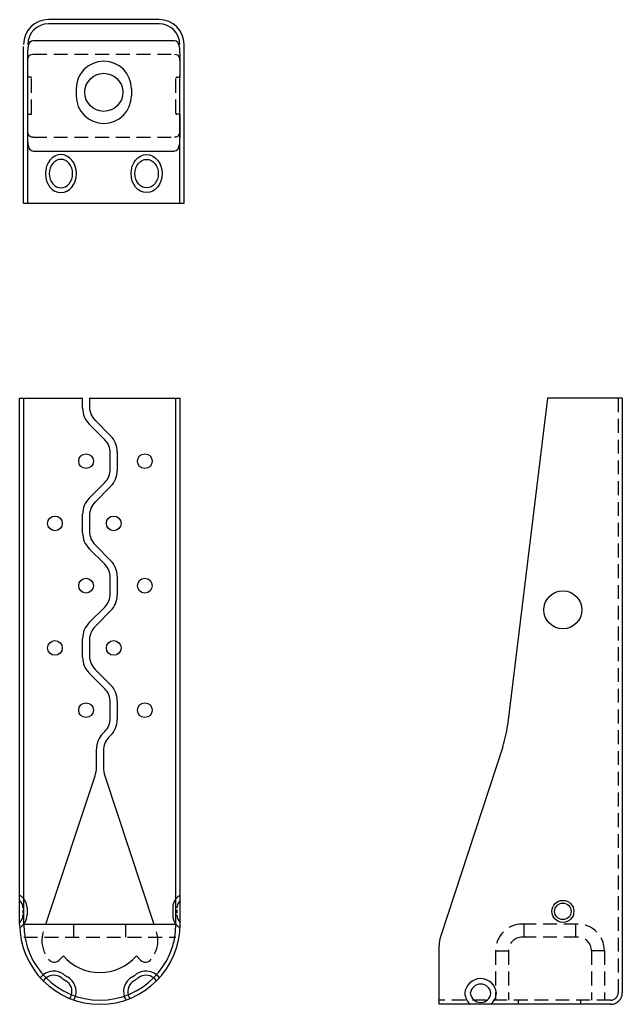
# Model space of a CAD drawing. Extents: x 5.5 to 16.4, y 12.7 to 30.5.
import ezdxf

# ---------------------------------------------------------------- set-up
doc = ezdxf.new("R2010")
doc.units = 0
doc.header["$MEASUREMENT"] = 0
doc.linetypes.add('HIDDEN', pattern=[0.375, 0.25, -0.125])
doc.layers.get('0').update_dxf_attribs({"linetype": 'CONTINUOUS'})

msp = doc.modelspace()

# ---------------------------------------------------------------- linework, layer by layer
for p, q in [((8.001, 30.505), (6.001, 30.505)), ((8.001, 30.43), (6.001, 30.43)), ((5.72, 30.13), (8.282, 30.13)), ((5.551, 27.192), (5.551, 30.02)), ((8.451, 27.192), (8.451, 30.055)), ((5.626, 29.63), (5.626, 29.63)), ((5.626, 29.465), (5.626, 29.63)), ((5.626, 27.192), (5.626, 29.492)), ((8.376, 27.192), (8.376, 29.492)), ((6.501, 29.255), (6.501, 29.13)), ((7.501, 29.255), (7.501, 29.13)), ((5.626, 28.629), (5.626, 28.795)), ((8.376, 28.795), (8.376, 28.629)), ((5.72, 28.13), (8.282, 28.13)), ((5.551, 27.192), (8.451, 27.192)), ((5.48, 14.162), (5.48, 23.664)), ((5.48, 23.664), (6.618, 23.664)), ((5.555, 15.489), (5.555, 23.664)), ((6.618, 23.482), (6.618, 23.664)), ((6.743, 23.664), (6.743, 23.508)), ((6.743, 23.664), (8.38, 23.664)), ((8.305, 15.489), (8.305, 23.664)), ((8.38, 14.162), (8.38, 23.664)), ((15.025, 23.664), (14.299, 17.749)), ((16.375, 23.664), (15.025, 23.664)), ((16.375, 23.664), (16.375, 12.922)), ((7.017, 22.914), (6.737, 23.195)), ((6.844, 23.265), (7.124, 22.984)), ((7.118, 22.383), (7.118, 22.671)), ((7.243, 22.697), (7.243, 22.357)), ((6.737, 21.859), (7.017, 22.14)), ((7.124, 22.07), (6.844, 21.789)), ((6.618, 21.232), (6.618, 21.572)), ((6.743, 21.546), (6.743, 21.258)), ((6.844, 21.015), (7.124, 20.734)), ((7.017, 20.664), (6.737, 20.945)), ((7.118, 20.133), (7.118, 20.421)), ((7.243, 20.447), (7.243, 20.107)), ((6.737, 19.609), (7.017, 19.89)), ((7.124, 19.82), (6.844, 19.539)), ((6.618, 18.982), (6.618, 19.322)), ((6.743, 19.296), (6.743, 19.008)), ((7.017, 18.414), (6.737, 18.695)), ((6.844, 18.765), (7.124, 18.484)), ((7.118, 17.883), (7.118, 18.171)), ((7.243, 18.197), (7.243, 17.857)), ((6.987, 17.609), (7.017, 17.64)), ((7.124, 17.57), (7.094, 17.539)), ((6.868, 16.996), (6.868, 17.322)), ((6.993, 17.296), (6.993, 16.996)), ((14.212, 17.363), (13.088, 13.932)), ((5.954, 14.162), (6.842, 16.839)), ((7.018, 16.839), (7.907, 14.162)), ((5.555, 14.162), (5.555, 15.489)), ((8.305, 14.162), (8.305, 15.489)), ((5.54, 14.422), (5.54, 14.36)), ((5.615, 14.453), (5.615, 14.328)), ((8.246, 14.453), (8.246, 14.328)), ((8.321, 14.422), (8.321, 14.36)), ((5.555, 14.162), (8.305, 14.162)), ((5.555, 13.927), (5.555, 13.927)), ((5.555, 13.927), (5.555, 13.927)), ((5.555, 13.927), (5.555, 13.927)), ((5.555, 13.927), (5.555, 13.927)), ((8.305, 13.927), (8.305, 13.927)), ((8.305, 13.927), (8.305, 13.927)), ((13.062, 12.712), (13.062, 13.775)), ((6.193, 13.51), (6.27, 13.588)), ((7.667, 13.51), (7.591, 13.588)), ((16.165, 12.712), (13.062, 12.712)), ((14.497, 12.712), (14.497, 12.787)), ((15.622, 12.712), (15.622, 12.787))]:
    msp.add_line(p, q)
at = {"linetype": 'HIDDEN'}
for p, q in [((5.72, 29.88), (8.282, 29.88)), ((8.376, 29.63), (8.376, 29.465)), ((5.68, 29.465), (5.626, 29.465)), ((5.696, 28.81), (5.696, 29.449)), ((8.306, 28.81), (8.306, 29.449)), ((8.321, 29.465), (8.376, 29.465)), ((5.626, 28.795), (5.68, 28.795)), ((8.376, 28.795), (8.321, 28.795)), ((5.72, 28.38), (8.282, 28.38)), ((16.3, 23.664), (16.3, 12.922)), ((6.462, 13.927), (6.462, 14.162)), ((7.399, 13.927), (7.399, 14.162)), ((15.567, 14.162), (14.567, 14.162)), ((14.598, 13.927), (14.598, 14.162)), ((15.536, 13.927), (15.536, 14.162)), ((5.555, 13.927), (8.305, 13.927)), ((15.567, 13.927), (14.567, 13.927)), ((14.082, 13.677), (14.317, 13.677)), ((14.082, 13.677), (14.082, 12.787)), ((14.082, 13.677), (14.082, 12.787)), ((14.317, 13.677), (14.317, 12.787)), ((16.052, 13.677), (15.817, 13.677)), ((15.817, 13.677), (15.817, 12.787)), ((16.052, 13.677), (16.052, 12.787)), ((16.165, 12.787), (13.062, 12.787))]:
    msp.add_line(p, q, dxfattribs=at)
at = {"color": 3}
for p, q in [((5.555, 14.161), (5.555, 14.162)), ((5.555, 14.162), (5.555, 14.161)), ((8.305, 14.161), (8.305, 14.162))]:
    msp.add_line(p, q, dxfattribs=at)
for points in [[(5.626, 29.63), (5.626, 29.711), (5.626, 29.788), (5.627, 29.861), (5.629, 29.927), (5.634, 29.986), (5.642, 30.036), (5.654, 30.076), (5.67, 30.106), (5.692, 30.124), (5.72, 30.13)], [(8.282, 30.13), (8.309, 30.124), (8.331, 30.106), (8.348, 30.076), (8.36, 30.036), (8.368, 29.986), (8.372, 29.927), (8.375, 29.861), (8.375, 29.788), (8.376, 29.711), (8.376, 29.63)], [(5.626, 29.67), (5.626, 29.709), (5.627, 29.745), (5.629, 29.778), (5.634, 29.808), (5.642, 29.833), (5.654, 29.853), (5.67, 29.868), (5.692, 29.877), (5.72, 29.88)], [(8.282, 29.88), (8.309, 29.877), (8.331, 29.868), (8.348, 29.853), (8.36, 29.833), (8.368, 29.808), (8.372, 29.778), (8.375, 29.745), (8.375, 29.709), (8.376, 29.67)], [(5.72, 28.13), (5.692, 28.135), (5.67, 28.153), (5.654, 28.183), (5.642, 28.223), (5.634, 28.273), (5.629, 28.332), (5.627, 28.398), (5.626, 28.471), (5.626, 28.548), (5.626, 28.629)], [(5.72, 28.38), (5.692, 28.382), (5.67, 28.391), (5.654, 28.406), (5.642, 28.426), (5.634, 28.451), (5.629, 28.481), (5.627, 28.514), (5.626, 28.55), (5.626, 28.589)], [(8.376, 28.629), (8.376, 28.548), (8.375, 28.471), (8.375, 28.398), (8.372, 28.332), (8.368, 28.273), (8.36, 28.223), (8.348, 28.183), (8.331, 28.153), (8.309, 28.135), (8.282, 28.13)], [(8.376, 28.589), (8.375, 28.55), (8.375, 28.514), (8.372, 28.481), (8.368, 28.451), (8.36, 28.426), (8.348, 28.406), (8.331, 28.391), (8.309, 28.382), (8.282, 28.38)]]:
    msp.add_lwpolyline(points)
for centre, radius in [((7.001, 29.192), 0.344), ((6.68, 22.527), 0.133), ((7.743, 22.527), 0.133), ((6.118, 21.402), 0.133), ((7.18, 21.402), 0.133), ((6.68, 20.277), 0.133), ((7.743, 20.277), 0.133), ((15.3, 19.84), 0.344), ((6.118, 19.152), 0.133), ((7.18, 19.152), 0.133), ((6.68, 18.027), 0.133), ((7.743, 18.027), 0.133), ((15.3, 14.391), 0.199), ((15.3, 14.391), 0.149)]:
    msp.add_circle(centre, radius)
for centre, radius, start, end in [((6.001, 30.055), 0.45, 90, 180), ((6.001, 30.055), 0.375, 90, 180), ((8.001, 30.055), 0.45, 0, 90), ((8.001, 30.055), 0.375, 0, 90), ((7.001, 29.255), 0.5, 0, 180), ((7.001, 29.13), 0.5, 180, 0), ((7.087, 23.508), 0.344, 180, 225), ((7.024, 23.482), 0.406, 180, 225), ((6.837, 22.697), 0.406, 0, 45), ((6.774, 22.671), 0.344, 360, 45), ((6.774, 22.383), 0.344, 315, 360), ((6.837, 22.357), 0.406, 315, 0), ((7.024, 21.572), 0.406, 135, 180), ((7.087, 21.546), 0.344, 135, 180), ((7.024, 21.232), 0.406, 180, 225), ((7.087, 21.258), 0.344, 180, 225), ((6.774, 20.421), 0.344, 0, 45), ((6.837, 20.447), 0.406, 0, 45), ((6.774, 20.133), 0.344, 315, 0), ((6.837, 20.107), 0.406, 315, 360), ((7.024, 19.322), 0.406, 135, 180), ((7.087, 19.296), 0.344, 135, 180), ((7.024, 18.982), 0.406, 180, 225), ((7.087, 19.008), 0.344, 180, 225), ((6.774, 18.171), 0.344, 0, 45), ((6.837, 18.197), 0.406, 0, 45), ((6.774, 17.883), 0.344, 315, 0), ((6.837, 17.857), 0.406, 315, 0), ((12.314, 17.993), 2, 341.6294, 353), ((7.274, 17.322), 0.406, 135, 180), ((7.337, 17.296), 0.344, 135, 180), ((6.368, 16.996), 0.5, 341.6294, 360), ((7.493, 16.996), 0.5, 180, 198.3706), ((5.353, 14.452), 0.262, 39.3849, 60.8799), ((5.353, 14.453), 0.187, 0, 47.0141), ((5.353, 14.453), 0.262, 0, 39.3849), ((8.508, 14.453), 0.262, 140.6151, 180), ((8.508, 14.452), 0.262, 119.1201, 140.6151), ((8.508, 14.453), 0.187, 132.9859, 180), ((5.353, 14.328), 0.187, 312.9859, 0), ((5.353, 14.328), 0.262, 320.6151, 360), ((8.508, 14.328), 0.262, 180, 219.3849), ((8.508, 14.328), 0.187, 180, 227.0141), ((6.93, 14.162), 1.45, 180, 360), ((5.353, 14.327), 0.262, 299.4514, 320.6151), ((6.93, 14.162), 1.375, 180, 0), ((8.508, 14.327), 0.262, 219.3849, 240.5486), ((6.381, 13.864), 0.5, 161.6294, 208.53), ((7.479, 13.864), 0.5, 331.47, 18.3706), ((13.562, 13.775), 0.5, 161.6294, 180), ((6.104, 13.598), 0.125, 214.3242, 315.282), ((6.93, 14.162), 0.875, 221.0161, 318.9839), ((7.756, 13.598), 0.125, 224.718, 325.6758), ((6.097, 13.012), 0.3, 129.4003, 146.5932), ((6.097, 13.012), 0.3, 54.0706, 129.4003), ((6.097, 13.012), 0.225, 128.0456, 146.5932), ((6.097, 13.012), 0.225, 54.0706, 128.0456), ((6.93, 14.162), 1.195, 234.0706, 239.1159), ((6.93, 14.162), 1.12, 234.0706, 239.1159), ((6.201, 12.943), 0.3, 343.7862, 59.1159), ((7.659, 12.943), 0.3, 120.8841, 196.2138), ((6.93, 14.162), 1.12, 300.8841, 305.9294), ((6.93, 14.162), 1.195, 300.8841, 305.9294), ((7.764, 13.012), 0.3, 50.5997, 125.9294), ((7.764, 13.012), 0.225, 51.9544, 125.9294), ((7.764, 13.012), 0.225, 33.4068, 51.9544), ((7.764, 13.012), 0.3, 33.4068, 50.5997), ((13.813, 12.889), 0.287, 4.3718, 175.6282), ((6.201, 12.943), 0.225, 345.1409, 59.1159), ((7.659, 12.943), 0.225, 120.8841, 194.8591), ((13.813, 12.889), 0.188, 6.7123, 173.2877), ((6.201, 12.943), 0.225, 326.5932, 345.1409), ((6.201, 12.943), 0.3, 329.3782, 343.7862), ((7.659, 12.943), 0.3, 196.2138, 210.6218), ((7.659, 12.943), 0.225, 194.8591, 213.4068), ((13.813, 12.933), 0.287, 184.3718, 230.2368), ((13.813, 12.933), 0.188, 186.7123, 353.2877), ((13.813, 12.933), 0.287, 309.7632, 355.6282), ((16.165, 12.922), 0.21, 270, 0)]:
    msp.add_arc(centre, radius, start, end)
at = {"linetype": 'HIDDEN'}
for centre, radius, start, end in [((5.68, 29.449), 0.0156, 360, 90), ((8.321, 29.449), 0.0156, 90, 180), ((5.68, 28.81), 0.0156, 270, 360), ((8.321, 28.81), 0.0156, 180, 270), ((14.567, 13.677), 0.485, 90, 180), ((15.567, 13.677), 0.485, 0, 90), ((14.567, 13.677), 0.25, 90, 180), ((15.567, 13.677), 0.25, 0, 90), ((16.165, 12.922), 0.135, 270, 0)]:
    msp.add_arc(centre, radius, start, end, dxfattribs=at)
at = {"extrusion": (0, 0, -1)}
for major_axis in [(0, -0.344), (0, -0.258)]:
    msp.add_ellipse((6.226, 27.723), major_axis=major_axis, ratio=0.818182, dxfattribs=at)
for major_axis in [(0, -0.344), (0, -0.258)]:
    msp.add_ellipse((7.775, 27.723), major_axis=major_axis, ratio=0.818182)

doc.saveas('drawing.dxf')
